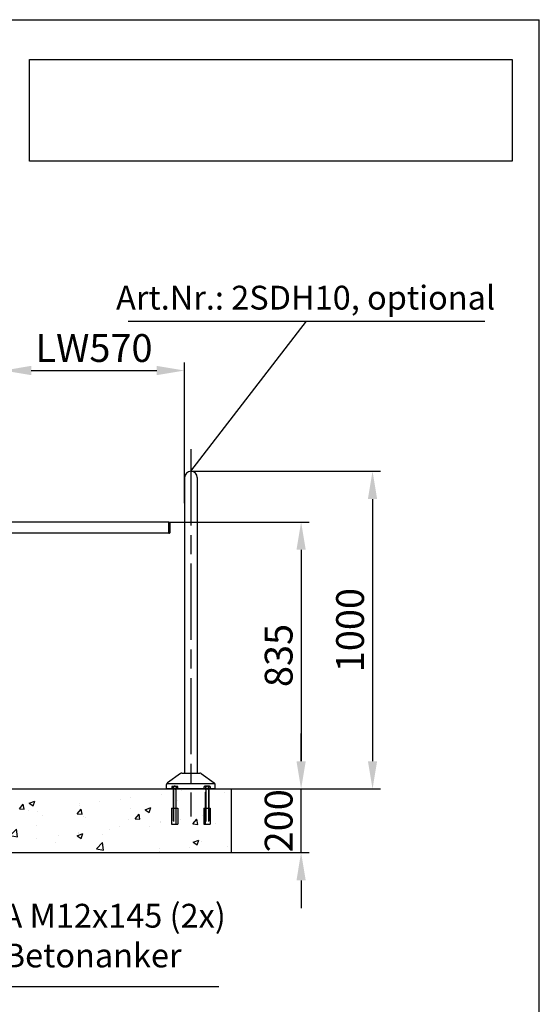
# Model space of a CAD drawing. Units: millimetres. Extents: x 90 to 3892, y 0 to 5580.
# Drawn here: x 2254 to 3890, y 2481 to 5580 of the extents above; entities that cross this region are included whole.
import ezdxf

# ---------------------------------------------------------------- set-up
doc = ezdxf.new("R2010")
doc.units = ezdxf.units.MM
doc.header["$LTSCALE"] = 20
doc.linetypes.add('AM_ISO08W050', pattern=[18, 12, -1.5, 3, -1.5])
doc.linetypes.add('GEN3', pattern=[6.25, 5, -1.25])
for name, color, linetype in [('3', 6, 'GEN3'), ('AM_0', 7, 'Continuous'), ('AM_VIS', 7, 'Continuous'), ('Sichtbar (ISO)', 7, 'Continuous')]:
    doc.layers.add(name, color=color, linetype=linetype)
for name, color, linetype, lineweight in [('AM_5', 3, 'Continuous', 25), ('AM_7', 4, 'AM_ISO08W050', 25), ('Sichtbar schmal (ISO)', 7, 'Continuous', 35)]:
    doc.layers.add(name, color=color, linetype=linetype, lineweight=lineweight)
doc.styles.get("Standard").update_dxf_attribs({"font": 'isocp.shx'})
doc.dimstyles.new('GEN-ISO', dxfattribs={"dimtxt": 3.5, "dimasz": 3.5, "dimexe": 1, "dimexo": 0, "dimtad": 1, "dimdsep": 46, "dimtxsty": 'Standard', "dimcen": 0, "dimclrt": 2, "dimadec": 0, "dimazin": 0, "dimtfac": 1, "dimtmove": 0, "dimatfit": 3, "dimfxl": 0, "dimarcsym": 0})
doc.dimstyles.new('GEN-ISO$0', dxfattribs={"dimtxt": 3.5, "dimasz": 3.5, "dimexe": 1, "dimexo": 0, "dimtad": 1, "dimdsep": 46, "dimtxsty": 'Standard', "dimcen": 0, "dimclrt": 2, "dimadec": 0, "dimazin": 0, "dimtfac": 1, "dimtmove": 0, "dimatfit": 3, "dimfxl": 0, "dimarcsym": 0})
picture_1 = doc.add_image_def('image1.png', size_in_pixel=(1967, 414))

# ---------------------------------------------------------------- blocks, each defined once
blk = doc.blocks.new('*D119')
at = {"layer": 'AM_5', "color": 0, "lineweight": -2}
for p, q in [((2793.2, 4158.9), (3390, 4158.9)), ((3365, 4071.4), (3365, 3246.4)), ((2832.2, 3158.9), (3390, 3158.9))]:
    blk.add_line(p, q, dxfattribs=at)
at = {"layer": 'AM_5', "color": 0}
for points in [[(3350.4, 4071.4), (3379.5, 4071.4), (3365, 4158.9)], [(3350.4, 3246.4), (3379.5, 3246.4), (3365, 3158.9)]]:
    blk.add_solid(points, dxfattribs=at)
at = {"layer": 'Defpoints', "color": 0}
for p in [(2793.2, 4158.9), (2832.2, 3158.9), (3365, 3158.9)]:
    blk.add_point(p, dxfattribs=at)
at = {"layer": 'AM_5', "color": 2, "insert": (3305.6, 3658.9), "char_height": 87.5, "attachment_point": 5, "rotation": 90}
blk.add_mtext('1000', dxfattribs=at)
blk = doc.blocks.new('*D120')
at = {"layer": 'AM_5', "color": 0, "lineweight": -2}
for p, q in [((2724.2, 3999.1), (3165.1, 3999.1)), ((3140.1, 3911.6), (3140.1, 3246.4)), ((2832.2, 3158.9), (3165.1, 3158.9))]:
    blk.add_line(p, q, dxfattribs=at)
at = {"layer": 'AM_5', "color": 0}
for points in [[(3125.6, 3911.6), (3154.7, 3911.6), (3140.1, 3999.1)], [(3125.6, 3246.4), (3154.7, 3246.4), (3140.1, 3158.9)]]:
    blk.add_solid(points, dxfattribs=at)
at = {"layer": 'Defpoints', "color": 0}
for p in [(2724.2, 3999.1), (2832.2, 3158.9), (3140.1, 3158.9)]:
    blk.add_point(p, dxfattribs=at)
at = {"layer": 'AM_5', "color": 2, "insert": (3080.8, 3579), "char_height": 87.5, "attachment_point": 5, "rotation": 90}
blk.add_mtext('835', dxfattribs=at)
blk = doc.blocks.new('*D121')
at = {"layer": 'AM_5', "color": 0, "lineweight": -2}
for p, q in [((3140.1, 3246.4), (3140.1, 3333.9)), ((3120.1, 3158.9), (3165.1, 3158.9)), ((3140.1, 2958.9), (3140.1, 3158.9)), ((2920.1, 2958.9), (3165.1, 2958.9)), ((3140.1, 2871.4), (3140.1, 2783.9))]:
    blk.add_line(p, q, dxfattribs=at)
at = {"layer": 'AM_5', "color": 0}
for points in [[(3125.6, 3246.4), (3154.7, 3246.4), (3140.1, 3158.9)], [(3125.6, 2871.4), (3154.7, 2871.4), (3140.1, 2958.9)]]:
    blk.add_solid(points, dxfattribs=at)
at = {"layer": 'Defpoints', "color": 0}
for p in [(3120.1, 3158.9), (3140.1, 3158.9), (2920.1, 2958.9)]:
    blk.add_point(p, dxfattribs=at)
at = {"layer": 'AM_5', "color": 2, "insert": (3080.8, 3058.9), "char_height": 87.5, "attachment_point": 5, "rotation": 90}
blk.add_mtext('200', dxfattribs=at)
blk = doc.blocks.new('*D124')
at = {"layer": 'AM_5', "color": 0, "lineweight": -2}
for p, q in [((2203.1, 4058.9), (2203.1, 4500.9)), ((2773.2, 4058.9), (2773.2, 4500.9)), ((2290.6, 4475.9), (2685.7, 4475.9))]:
    blk.add_line(p, q, dxfattribs=at)
at = {"layer": 'AM_5', "color": 0}
for points in [[(2290.6, 4490.5), (2290.6, 4461.3), (2203.1, 4475.9)], [(2685.7, 4490.5), (2685.7, 4461.3), (2773.2, 4475.9)]]:
    blk.add_solid(points, dxfattribs=at)
at = {"layer": 'Defpoints', "color": 0}
for p in [(2773.2, 4475.9), (2203.1, 4058.9), (2773.2, 4058.9)]:
    blk.add_point(p, dxfattribs=at)
at = {"layer": 'AM_5', "color": 2, "insert": (2488.2, 4535.3), "char_height": 87.5, "attachment_point": 5}
blk.add_mtext('LW570', dxfattribs=at)

msp = doc.modelspace()

# ---------------------------------------------------------------- hatches: boundary and pattern name
h = msp.add_hatch()
h.set_pattern_fill('AR-CONC', color=1, style=0)
h.set_pattern_definition([(50, (-286.07, -628.8), (182.1847, -15.939), [19.05, -209.55]), (355, (-286.07, -628.8), (-35.243, 191.0566), [15.24, -167.64]), (100.451, (-270.89, -630.12), (146.9425, 175.117), [16.19, -178.09]), (46.184, (-286.07, -578), (271.079, -42.042), [28.575, -314.325]), (96.6356, (-263.48, -581.5), (237.404, 247.426), [24.285, -267.135]), (351.184, (-286.07, -578), (237.405, 247.425), [22.86, -251.46]), (21, (-260.67, -590.7), (151.615, -102.2655), [19.05, -209.55]), (326, (-260.67, -590.7), (61.802, 184.188), [15.24, -167.64]), (71.4514, (-248.04, -599.22), (213.4165, 81.923), [16.19, -178.09]), (37.5, (-286.07, -628.796), (3.0886, 84.555), [0, -165.608, 0, -170.18, 0, -168.275]), (7.5, (-286.07, -628.8), (66.8197, 100.1806), [0, -97.028, 0, -161.798, 0, -64.135]), (327.5, (-342.715, -628.796), (135.5906, -5.7287), [0, -63.5, 0, -198.12, 0, -262.89]), (317.5, (-368.11, -628.8), (148.1292, 25.4265), [0, -82.55, 0, -131.572, 0, -186.69])])
edge = h.paths.add_edge_path()
edge.add_line((1993.3, 3156.9), (1992.3, 3156.9))
edge.add_arc((1992.3, 3171.9), 15, 240.0093, 270, ccw=False)
edge.add_line((1984.8, 3158.9), (1927.7, 3158.9))
edge.add_line((1927.7, 3158.9), (1927.7, 3108.8))
edge.add_arc((1825.7, 3108.8), 102, -90, 0, ccw=False)
edge.add_line((1825.7, 3006.8), (902.6, 3006.8))
edge.add_line((902.6, 3006.8), (902.6, 2958.9))
edge.add_line((902.6, 2958.9), (2920, 2958.9))
edge.add_line((2920, 2958.9), (2920, 3158.9))
edge.add_line((2920, 3158.9), (2000.8, 3158.9))
edge.add_arc((1993.3, 3171.9), 15, 270, 299.9907, ccw=False)

# ---------------------------------------------------------------- linework, layer by layer
for p, q in [((90, 5580), (3890, 5580)), ((3890, 0), (3890, 5580)), ((902.6, 3158.9), (2920, 3158.9)), ((2869.7, 3158.9), (2716.7, 3158.9)), ((2920, 3158.9), (2920, 2958.9)), ((902.6, 2958.9), (2920, 2958.9))]:
    msp.add_line(p, q)
at = {"layer": '3'}
for p, q in [((2732.8, 3166.5), (2732.8, 3160.9)), ((2732.8, 3160.9), (2751.7, 3160.9)), ((2735.1, 3167.3), (2749.3, 3167.3)), ((2737.5, 3166.5), (2737.5, 3160.9)), ((2746.9, 3166.5), (2746.9, 3160.9)), ((2751.7, 3160.9), (2751.7, 3166.5)), ((2834.7, 3160.9), (2834.7, 3166.5)), ((2853.6, 3160.9), (2834.7, 3160.9)), ((2851.3, 3167.3), (2837.1, 3167.3)), ((2839.5, 3166.5), (2839.5, 3160.9)), ((2848.9, 3166.5), (2848.9, 3160.9)), ((2853.6, 3166.5), (2853.6, 3160.9)), ((2737.2, 3158.9), (2737.2, 3048.7)), ((2738.1, 3156.4), (2737.5, 3158.9)), ((2738.1, 3156.4), (2738.1, 3048.7)), ((2746.3, 3156.4), (2746.9, 3158.9)), ((2746.3, 3156.4), (2746.3, 3048.7)), ((2747.2, 3048.7), (2747.2, 3158.9)), ((2839.2, 3048.7), (2839.2, 3158.9)), ((2840.1, 3156.4), (2839.5, 3158.9)), ((2840.1, 3156.4), (2840.1, 3048.7)), ((2848.2, 3156.4), (2848.2, 3048.7)), ((2848.3, 3156.4), (2848.9, 3158.9)), ((2849.2, 3158.9), (2849.2, 3048.7)), ((2732.2, 3098.7), (2752.2, 3098.7)), ((2732.2, 3098.7), (2732.2, 3048.7)), ((2752.2, 3098.7), (2752.2, 3048.7)), ((2834.2, 3098.7), (2854.2, 3098.7)), ((2834.2, 3098.7), (2834.2, 3048.7)), ((2854.2, 3098.7), (2854.2, 3048.7)), ((2732.2, 3048.7), (2752.2, 3048.7)), ((2834.2, 3048.7), (2854.2, 3048.7))]:
    msp.add_line(p, q, dxfattribs=at)
at = {"layer": '3', "ltscale": 0.5}
msp.add_line((2868.2, 3158.9), (2718.2, 3158.9), dxfattribs=at)
at = {"layer": '3'}
for points in [[(2752.2, 3158.9), (2752.2, 3160.9), (2732.2, 3160.9), (2732.2, 3158.9), (2752.2, 3158.9)], [(2834.2, 3158.9), (2834.2, 3160.9), (2854.2, 3160.9), (2854.2, 3158.9), (2834.2, 3158.9)]]:
    msp.add_lwpolyline(points, dxfattribs=at)
for centre, radius, start, end in [((2735.1, 3163.4), 3.85, 52.1211, 127.8789), ((2742.2, 3153.1), 14.2, 70.5288, 109.4712), ((2749.3, 3163.4), 3.85, 52.1211, 127.8789), ((2837.1, 3163.4), 3.85, 52.1211, 127.8789), ((2844.2, 3153.1), 14.2, 70.5288, 109.4712), ((2851.3, 3163.4), 3.85, 52.1211, 127.8789)]:
    msp.add_arc(centre, radius, start, end, dxfattribs=at)
at = {"layer": 'AM_0'}
msp.add_line((2717.4, 3176.3), (2868.9, 3176.3), dxfattribs=at)
at = {"layer": 'AM_5'}
for p, q in [((2596.1, 4630.8), (3718.7, 4630.8)), ((2793.2, 4158.9), (3157.4, 4630.8))]:
    msp.add_line(p, q, dxfattribs=at)
at = {"layer": 'AM_7'}
msp.add_line((2793.2, 4228.1), (2793.2, 3072.6), dxfattribs=at)
at = {"layer": 'AM_VIS'}
for p, q in [((2773.2, 4138.9), (2773.2, 3208.9)), ((2813.2, 4138.9), (2813.2, 3208.9)), ((2761, 3207.7), (2719.5, 3178.6)), ((2764.7, 3208.9), (2821.6, 3208.9)), ((2825.4, 3207.7), (2866.9, 3178.6)), ((2716.7, 3158.9), (2716.7, 3173.3)), ((2869.7, 3158.9), (2869.7, 3173.3))]:
    msp.add_line(p, q, dxfattribs=at)
for centre, radius, start, end in [((2793.2, 4138.9), 20, 0, 180), ((2764.7, 3202.4), 6.5, 90, 125), ((2821.6, 3202.4), 6.5, 55, 90), ((2723.2, 3173.3), 6.5, 125, 180), ((2863.2, 3173.3), 6.5, 0, 55)]:
    msp.add_arc(centre, radius, start, end, dxfattribs=at)
at = {"layer": 'Sichtbar (ISO)'}
for p, q in [((2724.2, 3999.1), (2179.1, 3999.1)), ((2724.2, 3999.1), (2724.2, 3964.1)), ((2724.2, 3964.1), (2724.2, 3999.1)), ((2724.2, 3999.1), (2725.4, 3999.1)), ((2724.2, 3964.1), (2181.2, 3964.1)), ((2724.2, 3964.1), (2725.4, 3964.1))]:
    msp.add_line(p, q, dxfattribs=at)
for centre, radius, start, end in [((2725.4, 3997.7), 1.31, 7.1565, 90), ((2596.5, 3981.6), 131.2, 352.8435, 7.1565), ((2725.4, 3965.4), 1.31, 270, 352.8435)]:
    msp.add_arc(centre, radius, start, end, dxfattribs=at)
at = {"layer": 'Sichtbar schmal (ISO)'}
for p, q in [((2725.4, 3964.1), (2725.4, 3999.1)), ((2726.7, 3965.2), (2726.7, 3997.9))]:
    msp.add_line(p, q, dxfattribs=at)

# ---------------------------------------------------------------- texts
at = {"color": 2, "char_height": 75, "attachment_point": 2}
for s, insert in [('Art.Nr.: 2SDH10, optional', (3154.4, 4742.7)), ('HSA M12x145 (2x)\\PBetonanker', (2483.9, 2797.5))]:
    msp.add_mtext(s, dxfattribs=dict(at, insert=insert))

# ---------------------------------------------------------------- dimensions: what is measured, and where the dimension line sits
at = {"layer": 'AM_5'}
dim = msp.add_linear_dim(base=(2773.2, 4475.9), p1=(2203.1, 4058.9), p2=(2773.2, 4058.9), text='LW<>', dimstyle='GEN-ISO$0', override={"dimscale": 25, "dimdec": 0}, dxfattribs=at)
dim.commit()
dim.dimension.update_dxf_attribs({"geometry": '*D124', "text_midpoint": (2488.2, 4535.3)})
dim = msp.add_linear_dim(base=(3365, 3158.9), p1=(2793.2, 4158.9), p2=(2832.2, 3158.9), angle=90, dimstyle='GEN-ISO$0', override={"dimscale": 25, "dimdec": 0}, dxfattribs=at)
dim.commit()
dim.dimension.update_dxf_attribs({"geometry": '*D119', "text_midpoint": (3305.6, 3658.9)})
dim = msp.add_linear_dim(base=(3140.1, 3158.9), p1=(2724.2, 3999.1), p2=(2832.2, 3158.9), angle=90, text='835', dimstyle='GEN-ISO$0', override={"dimscale": 25, "dimdec": 0}, dxfattribs=at)
dim.commit()
dim.dimension.update_dxf_attribs({"geometry": '*D120', "text_midpoint": (3080.8, 3579)})
dim = msp.add_linear_dim(base=(3140.1, 3158.9), p1=(2920.1, 2958.9), p2=(3120.1, 3158.9), angle=90, dimstyle='GEN-ISO$0', override={"dimscale": 25, "dimdec": 0}, dxfattribs=at)
dim.commit()
dim.dimension.update_dxf_attribs({"geometry": '*D121', "text_midpoint": (3140.1, 3058.9), "dimtype": 160})

# ---------------------------------------------------------------- referenced raster images: frames only (the image files are external)
image = msp.add_image(picture_1, insert=(2284.7, 5134.9), size_in_units=(1520, 319.9), rotation=0)
image.dxf.flags = 15

# ---------------------------------------------------------------- leaders
msp.add_leader([(1911.3, 3158.9), (1981.1, 2537), (2881.2, 2537)], dimstyle='GEN-ISO', override={"dimscale": 20}, dxfattribs=at)

doc.saveas('drawing.dxf')
